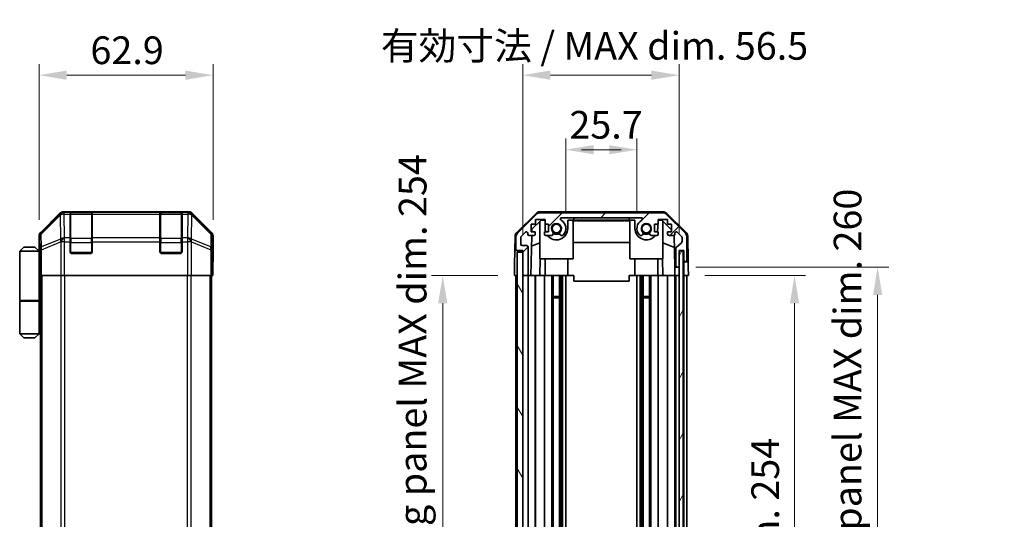
# Model space of a CAD drawing. Units: millimetres. Extents: x 0 to 5905, y -23 to 1124.
# Drawn here: x 2254 to 2610, y 599 to 780 of the extents above; entities that cross this region are included whole.
import ezdxf

# ---------------------------------------------------------------- set-up
doc = ezdxf.new("R2010")
doc.units = ezdxf.units.MM
doc.header["$LTSCALE"] = 4
doc.layers.get('Defpoints').update_dxf_attribs({"lineweight": 25})
for name, color, linetype, lineweight in [('Dimension (ISO)', 7, 'Continuous', 18), ('Hatch (ISO)', 1, 'Continuous', 18), ('Visible (ISO)', 7, 'Continuous', 35), ('Visible Narrow (ISO)', 7, 'Continuous', 25)]:
    doc.layers.add(name, color=color, linetype=linetype, lineweight=lineweight)
doc.styles.add('Note Text (TK)', font='txt')
doc.dimstyles.new('Default - Method 1b (TK)', dxfattribs={"dimscale": 4, "dimtxt": 2.5, "dimasz": 2.5, "dimexe": 1, "dimexo": 1.5, "dimgap": 1, "dimtad": 1, "dimtoh": 1, "dimrnd": 1e-08, "dimdsep": 46, "dimtxsty": 'Note Text (TK)', "dimcen": 0.09, "dimdle": 5, "dimclrd": 100, "dimclre": 100, "dimclrt": 7, "dimadec": 1, "dimazin": 1, "dimtfac": 1, "dimtmove": 0, "dimatfit": 3, "dimfxl": 1, "dimtolj": 1, "dimlwd": -1, "dimlwe": -1, "dimarcsym": 0})

# ---------------------------------------------------------------- blocks, each defined once
blk = doc.blocks.new('*D428')
at = {"layer": 'Defpoints', "color": 0}
for p in [(2476.95, 732.85), (2451.25, 704.39), (2476.95, 704.39)]:
    blk.add_point(p, dxfattribs=at)
at = {"layer": 'Dimension (ISO)', "color": 100}
for p, q in [((2451.25, 710.39), (2451.25, 736.85)), ((2476.95, 710.39), (2476.95, 736.85)), ((2466.95, 732.85), (2456.95, 732.85)), ((2461.25, 732.85), (2471.25, 732.85))]:
    blk.add_line(p, q, dxfattribs=at)
for points in [[(2461.25, 734.52), (2461.25, 731.18), (2451.25, 732.85)], [(2466.95, 734.52), (2466.95, 731.18), (2476.95, 732.85)]]:
    blk.add_solid(points, dxfattribs=at)
at = {"layer": 'Dimension (ISO)', "color": 7, "insert": (2452.53, 741.85), "char_height": 10, "attachment_point": 4, "style": 'Note Text (TK)'}
blk.add_mtext('\\A1;25.7', dxfattribs=at)
blk = doc.blocks.new('*D429')
at = {"layer": 'Defpoints', "color": 0}
for p in [(2492.2, 759.78), (2435.65, 696.39), (2492.2, 696.39)]:
    blk.add_point(p, dxfattribs=at)
at = {"layer": 'Dimension (ISO)', "color": 100}
for p, q in [((2435.65, 702.39), (2435.65, 763.78)), ((2492.2, 702.39), (2492.2, 763.78)), ((2445.65, 759.78), (2482.2, 759.78))]:
    blk.add_line(p, q, dxfattribs=at)
for points in [[(2445.65, 761.45), (2445.65, 758.11), (2435.65, 759.78)], [(2482.2, 761.45), (2482.2, 758.11), (2492.2, 759.78)]]:
    blk.add_solid(points, dxfattribs=at)
at = {"layer": 'Dimension (ISO)', "color": 7, "insert": (2384.38, 770.37), "char_height": 10, "attachment_point": 4, "style": 'Note Text (TK)'}
blk.add_mtext('\\A1;有効寸法 / MAX dim. 56.5', dxfattribs=at)
blk = doc.blocks.new('*D430')
at = {"layer": 'Defpoints', "color": 0}
for p in [(2323.7, 759.78), (2260.8, 701.56), (2323.7, 701.56)]:
    blk.add_point(p, dxfattribs=at)
at = {"layer": 'Dimension (ISO)', "color": 100}
for p, q in [((2260.8, 707.56), (2260.8, 763.78)), ((2323.7, 707.56), (2323.7, 763.78)), ((2270.8, 759.78), (2313.7, 759.78))]:
    blk.add_line(p, q, dxfattribs=at)
for points in [[(2270.8, 761.45), (2270.8, 758.11), (2260.8, 759.78)], [(2313.7, 761.45), (2313.7, 758.11), (2323.7, 759.78)]]:
    blk.add_solid(points, dxfattribs=at)
at = {"layer": 'Dimension (ISO)', "color": 7, "insert": (2279.38, 768.78), "char_height": 10, "attachment_point": 4, "style": 'Note Text (TK)'}
blk.add_mtext('\\A1;62.9', dxfattribs=at)
blk = doc.blocks.new('*D435')
at = {"layer": 'Defpoints', "color": 0}
for p in [(2495.55, 687.39), (2495.46, 433.39), (2533.92, 433.39)]:
    blk.add_point(p, dxfattribs=at)
at = {"layer": 'Dimension (ISO)', "color": 100}
for p, q in [((2501.55, 687.39), (2537.92, 687.39)), ((2533.92, 677.39), (2533.92, 443.39)), ((2501.46, 433.39), (2537.92, 433.39))]:
    blk.add_line(p, q, dxfattribs=at)
for points in [[(2532.25, 677.39), (2535.58, 677.39), (2533.92, 687.39)], [(2532.25, 443.39), (2535.58, 443.39), (2533.92, 433.39)]]:
    blk.add_solid(points, dxfattribs=at)
at = {"layer": 'Dimension (ISO)', "color": 7, "insert": (2523.33, 478.1), "char_height": 10, "attachment_point": 4, "rotation": 90, "style": 'Note Text (TK)'}
blk.add_mtext('\\A1;有効寸法 / MAX dim. 254', dxfattribs=at)
blk = doc.blocks.new('*D436')
at = {"layer": 'Defpoints', "color": 0}
for p in [(2492.2, 690.39), (2492.2, 430.39), (2563.97, 430.39)]:
    blk.add_point(p, dxfattribs=at)
at = {"layer": 'Dimension (ISO)', "color": 100}
for p, q in [((2498.2, 690.39), (2567.97, 690.39)), ((2563.97, 680.39), (2563.97, 440.39)), ((2498.2, 430.39), (2567.97, 430.39))]:
    blk.add_line(p, q, dxfattribs=at)
for points in [[(2562.31, 680.39), (2565.64, 680.39), (2563.97, 690.39)], [(2562.31, 440.39), (2565.64, 440.39), (2563.97, 430.39)]]:
    blk.add_solid(points, dxfattribs=at)
at = {"layer": 'Dimension (ISO)', "color": 7, "insert": (2553.1, 398.83), "char_height": 10, "attachment_point": 4, "rotation": 90, "style": 'Note Text (TK)'}
blk.add_mtext('\\A1;ハメ込みパネル有効寸法 / Slide panel MAX dim. 260', dxfattribs=at)
blk = doc.blocks.new('*D439')
at = {"layer": 'Defpoints', "color": 0}
for p in [(2432.65, 687.39), (2406.74, 433.39), (2432.8, 433.39)]:
    blk.add_point(p, dxfattribs=at)
at = {"layer": 'Dimension (ISO)', "color": 100}
for p, q in [((2426.65, 687.39), (2402.74, 687.39)), ((2406.74, 677.39), (2406.74, 443.39)), ((2426.8, 433.39), (2402.74, 433.39))]:
    blk.add_line(p, q, dxfattribs=at)
for points in [[(2405.07, 677.39), (2408.41, 677.39), (2406.74, 687.39)], [(2405.07, 443.39), (2408.41, 443.39), (2406.74, 433.39)]]:
    blk.add_solid(points, dxfattribs=at)
at = {"layer": 'Dimension (ISO)', "color": 7, "insert": (2395.87, 385.9), "char_height": 10, "attachment_point": 4, "rotation": 90, "style": 'Note Text (TK)'}
blk.add_mtext('\\A1;開閉パネル有効寸法 / Open-closing panel MAX dim. 254', dxfattribs=at)

msp = doc.modelspace()

# ---------------------------------------------------------------- hatches: boundary and pattern name
at = {"layer": 'Hatch (ISO)'}
h = msp.add_hatch(dxfattribs=at)
h.set_pattern_fill('ANSI31', color=256, scale=88.9, style=0)
h.set_pattern_definition([(45, (1523.25, -28), (-7.85772, 7.85772), [])])
edge = h.paths.add_edge_path()
edge.add_ellipse((2486.2175, 708.0926), major_axis=(1.4142, 1.4142), ratio=1, start_angle=0, end_angle=45)
edge.add_line((2486.2175, 710.0926), (2441.9744, 710.0926))
edge.add_ellipse((2441.9744, 708.0926), major_axis=(0, 2), ratio=1, start_angle=0, end_angle=45)
edge.add_line((2440.5602, 709.5068), (2433.7317, 702.6784))
edge.add_ellipse((2435.146, 701.2641), major_axis=(-1.4142, 1.4142), ratio=1, start_angle=0, end_angle=45)
edge.add_line((2433.146, 701.2641), (2433.146, 696.8926))
edge.add_ellipse((2433.646, 696.8926), major_axis=(-0.5, 0), ratio=1, start_angle=0, end_angle=90)
edge.add_line((2433.646, 696.3926), (2435.646, 696.3926))
edge.add_line((2435.646, 696.3926), (2435.646, 695.8926))
edge.add_line((2435.646, 695.8926), (2435.646, 687.8926))
edge.add_ellipse((2436.146, 687.8926), major_axis=(-0.5, 0), ratio=1, start_angle=0, end_angle=90)
edge.add_line((2436.146, 687.3926), (2437.146, 687.3926))
edge.add_ellipse((2437.146, 687.8926), major_axis=(0, -0.5), ratio=1, start_angle=0, end_angle=90)
edge.add_line((2437.646, 687.8926), (2437.646, 697.6926))
edge.add_ellipse((2437.146, 697.6926), major_axis=(0.5, 0), ratio=1, start_angle=0, end_angle=90)
edge.add_line((2437.146, 698.1926), (2435.446, 698.1926))
edge.add_ellipse((2435.446, 698.6926), major_axis=(0, -0.5), ratio=1, start_angle=270, end_angle=360, ccw=False)
edge.add_line((2434.946, 698.6926), (2434.946, 701.1399))
edge.add_ellipse((2435.446, 701.1399), major_axis=(-0.5, 0), ratio=1, start_angle=315, end_angle=360, ccw=False)
edge.add_line((2435.0924, 701.4934), (2436.6424, 703.0434))
edge.add_ellipse((2436.996, 702.6899), major_axis=(-0.3536, 0.3536), ratio=1, start_angle=225, end_angle=360, ccw=False)
edge.add_line((2437.496, 702.6899), (2437.496, 702.3926))
edge.add_ellipse((2437.996, 702.3926), major_axis=(-0.5, 0), ratio=1, start_angle=0, end_angle=90)
edge.add_line((2437.996, 701.8926), (2439.646, 701.8926))
edge.add_ellipse((2439.646, 702.3926), major_axis=(0, -0.5), ratio=1, start_angle=0, end_angle=90)
edge.add_line((2440.146, 702.3926), (2440.146, 703.1426))
edge.add_line((2440.146, 703.1426), (2438.746, 703.1426))
edge.add_line((2438.746, 703.1426), (2438.746, 705.9426))
edge.add_line((2438.746, 705.9426), (2440.3325, 705.9426))
edge.add_line((2440.3325, 705.9426), (2440.3325, 707.6426))
edge.add_line((2440.3325, 707.6426), (2443.7145, 707.6426))
edge.add_line((2443.7145, 707.6426), (2443.7145, 705.9426))
edge.add_line((2443.7145, 705.9426), (2444.946, 705.9426))
edge.add_line((2444.946, 705.9426), (2444.946, 703.1426))
edge.add_line((2444.946, 703.1426), (2443.546, 703.1426))
edge.add_line((2443.546, 703.1426), (2443.546, 702.3926))
edge.add_ellipse((2444.046, 702.3926), major_axis=(-0.5, 0), ratio=1, start_angle=0, end_angle=90)
edge.add_line((2444.046, 701.8926), (2446.1733, 701.8926))
edge.add_ellipse((2445.9162, 702.6501), major_axis=(0.2571, -0.7576), ratio=1, start_angle=0, end_angle=113.335886)
edge.add_ellipse((2447.846, 704.3926), major_axis=(-1.336, -1.2063), ratio=1, start_angle=95.840426, end_angle=360, ccw=False)
edge.add_ellipse((2449.7757, 702.6501), major_axis=(-0.5938, 0.5361), ratio=1, start_angle=0, end_angle=113.335886)
edge.add_line((2449.5186, 701.8926), (2450.0328, 701.8925))
edge.add_ellipse((2449.7757, 702.6501), major_axis=(0.2571, -0.7577), ratio=1, start_angle=0, end_angle=29.176312)
edge.add_ellipse((2447.846, 704.3926), major_axis=(2.5236, -2.2786), ratio=1, start_angle=0, end_angle=102.759257)
edge.add_ellipse((2449.7557, 707.7928), major_axis=(-0.2447, -0.4357), ratio=1, start_angle=209.320529, end_angle=360, ccw=False)
edge.add_line((2449.7557, 708.2926), (2478.4362, 708.2926))
edge.add_ellipse((2478.4362, 707.7928), major_axis=(0, 0.4997), ratio=1, start_angle=209.320529, end_angle=360, ccw=False)
edge.add_ellipse((2480.346, 704.3926), major_axis=(-1.665, 2.9645), ratio=1, start_angle=0, end_angle=102.759257)
edge.add_ellipse((2478.4162, 702.6501), major_axis=(-0.5939, -0.5362), ratio=1, start_angle=0, end_angle=29.176312)
edge.add_line((2478.1591, 701.8925), (2478.6733, 701.8926))
edge.add_ellipse((2478.4162, 702.6501), major_axis=(0.2571, -0.7576), ratio=1, start_angle=0, end_angle=113.335886)
edge.add_ellipse((2480.346, 704.3926), major_axis=(-1.336, -1.2063), ratio=1, start_angle=95.840426, end_angle=360, ccw=False)
edge.add_ellipse((2482.2757, 702.6501), major_axis=(-0.5938, 0.5361), ratio=1, start_angle=0, end_angle=113.335886)
edge.add_line((2482.0186, 701.8926), (2484.146, 701.8926))
edge.add_ellipse((2484.146, 702.3926), major_axis=(0, -0.5), ratio=1, start_angle=0, end_angle=90)
edge.add_line((2484.646, 702.3926), (2484.646, 703.1426))
edge.add_line((2484.646, 703.1426), (2483.246, 703.1426))
edge.add_line((2483.246, 703.1426), (2483.246, 705.9426))
edge.add_line((2483.246, 705.9426), (2484.646, 705.9426))
edge.add_line((2484.646, 705.9426), (2484.646, 707.6426))
edge.add_line((2484.646, 707.6426), (2488.046, 707.6426))
edge.add_line((2488.046, 707.6426), (2488.046, 705.9426))
edge.add_line((2488.046, 705.9426), (2489.446, 705.9426))
edge.add_line((2489.446, 705.9426), (2489.446, 703.1426))
edge.add_line((2489.446, 703.1426), (2488.046, 703.1426))
edge.add_line((2488.046, 703.1426), (2488.046, 702.3926))
edge.add_ellipse((2488.546, 702.3926), major_axis=(-0.5, 0), ratio=1, start_angle=0, end_angle=90)
edge.add_line((2488.546, 701.8926), (2490.196, 701.8926))
edge.add_ellipse((2490.196, 702.3926), major_axis=(0, -0.5), ratio=1, start_angle=0, end_angle=90)
edge.add_line((2490.696, 702.3926), (2490.696, 702.6899))
edge.add_ellipse((2491.196, 702.6899), major_axis=(-0.5, 0), ratio=1, start_angle=225, end_angle=360, ccw=False)
edge.add_line((2491.5495, 703.0434), (2493.0995, 701.4934))
edge.add_ellipse((2492.746, 701.1399), major_axis=(0.3536, 0.3536), ratio=1, start_angle=315, end_angle=360, ccw=False)
edge.add_line((2493.246, 701.1399), (2493.246, 699.6171))
edge.add_ellipse((2492.746, 699.6171), major_axis=(0.5, 0), ratio=1, start_angle=311.633539, end_angle=360, ccw=False)
edge.add_line((2493.0781, 699.2434), (2491.1638, 697.5417))
edge.add_ellipse((2491.496, 697.168), major_axis=(-0.3322, 0.3737), ratio=1, start_angle=0, end_angle=48.366461)
edge.add_line((2490.996, 697.168), (2490.996, 690.8926))
edge.add_ellipse((2491.496, 690.8926), major_axis=(-0.5, 0), ratio=1, start_angle=0, end_angle=90)
edge.add_line((2491.496, 690.3926), (2491.696, 690.3926))
edge.add_ellipse((2491.696, 690.8926), major_axis=(0, -0.5), ratio=1, start_angle=0, end_angle=90)
edge.add_line((2492.196, 690.8926), (2492.196, 696.3426))
edge.add_line((2492.196, 696.3426), (2492.196, 696.3926))
edge.add_line((2492.196, 696.3926), (2493.846, 696.3926))
edge.add_line((2493.846, 696.3926), (2493.846, 692.8926))
edge.add_ellipse((2494.346, 692.8926), major_axis=(-0.5, 0), ratio=1, start_angle=0, end_angle=90)
edge.add_line((2494.346, 692.3926), (2494.546, 692.3926))
edge.add_ellipse((2494.546, 692.8926), major_axis=(0, -0.5), ratio=1, start_angle=0, end_angle=90)
edge.add_line((2495.046, 692.8926), (2495.046, 701.2641))
edge.add_ellipse((2493.046, 701.2641), major_axis=(2, 0), ratio=1, start_angle=0, end_angle=45)
edge.add_line((2494.4602, 702.6784), (2487.6317, 709.5068))
h = msp.add_hatch(dxfattribs=at)
h.set_pattern_fill('ANSI31', color=256, scale=88.9, angle=75.000175, style=0)
h.set_pattern_definition([(120.0002, (1523.25, -28), (-9.62369, -5.55628), [])])
h.paths.add_polyline_path([(2435.646, 695.8926), (2433.646, 695.8926), (2433.646, 424.8926), (2435.646, 424.8926), (2435.646, 432.8926), (2435.646, 687.8926)])
h = msp.add_hatch(dxfattribs=at)
h.set_pattern_fill('ANSI31', color=256, scale=88.9, angle=14.999978, style=0)
h.set_pattern_definition([(60, (1523.25, -28), (-9.62371, 5.55625), [])])
h.paths.add_polyline_path([(2493.696, 424.4426), (2493.696, 696.3426), (2492.196, 696.3426), (2492.196, 690.8926), (2492.196, 429.8926), (2492.196, 424.4426)])

# ---------------------------------------------------------------- linework, layer by layer
at = {"layer": 'Visible (ISO)'}
for p, q in [((2268.2185, 709.8069), (2261.3886, 702.977)), ((2314.8733, 710.3926), (2269.6325, 710.3926)), ((2272.0029, 710.1757), (2272.0029, 710.2442)), ((2272.0029, 710.1757), (2272.0029, 709.5902)), ((2272.0029, 700.9784), (2272.0029, 709.5902)), ((2279.7029, 710.1926), (2272.3029, 710.1926)), ((2272.5029, 710.2529), (2279.5029, 710.2529)), ((2280.0029, 710.2442), (2280.0029, 710.1757)), ((2280.0029, 709.5902), (2280.0029, 710.1757)), ((2280.0029, 709.5902), (2280.0029, 700.9784)), ((2304.5029, 710.1757), (2304.5029, 710.2442)), ((2304.5029, 710.1757), (2304.5029, 709.5902)), ((2304.5029, 700.9784), (2304.5029, 709.5902)), ((2312.2029, 710.1926), (2304.8029, 710.1926)), ((2305.0029, 710.2529), (2312.0029, 710.2529)), ((2312.5029, 710.2442), (2312.5029, 710.1757)), ((2312.5029, 709.5902), (2312.5029, 710.1757)), ((2312.5029, 709.5902), (2312.5029, 700.9784)), ((2323.1172, 702.977), (2316.2874, 709.8069)), ((2433.4914, 702.9673), (2440.4638, 709.8191)), ((2440.5602, 709.5068), (2433.7317, 702.6784)), ((2486.3263, 710.3926), (2441.8656, 710.3926)), ((2486.2175, 710.0926), (2441.9744, 710.0926)), ((2494.4602, 702.6784), (2487.6317, 709.5068)), ((2487.7281, 709.8191), (2494.7005, 702.9673)), ((2438.746, 703.1426), (2438.746, 705.9426)), ((2438.746, 705.9426), (2440.3325, 705.9426)), ((2438.9387, 704.1143), (2442.2748, 707.3926)), ((2440.3325, 705.9426), (2440.3325, 707.6426)), ((2440.3325, 707.6426), (2443.7145, 707.6426)), ((2441.846, 693.3926), (2441.846, 706.9712)), ((2442.2748, 707.3926), (2443.7145, 707.3926)), ((2443.7145, 707.6426), (2443.7145, 705.9426)), ((2443.7145, 705.9426), (2444.946, 705.9426)), ((2443.746, 704.3926), (2443.746, 705.9426)), ((2444.946, 705.9426), (2444.946, 703.1426)), ((2449.7557, 708.2926), (2478.4362, 708.2926)), ((2451.946, 707.3926), (2454.096, 707.3926)), ((2451.946, 707.3926), (2451.946, 704.3926)), ((2453.5315, 707.3926), (2453.5315, 707.1926)), ((2453.5315, 707.1926), (2453.8239, 707.1926)), ((2453.8239, 707.3926), (2453.8239, 707.1926)), ((2453.8239, 707.1926), (2454.7596, 707.1926)), ((2453.846, 693.3926), (2453.846, 707.1926)), ((2454.096, 707.3926), (2454.096, 708.2926)), ((2474.096, 707.3926), (2454.096, 707.3926)), ((2454.7596, 707.3926), (2454.7596, 707.1926)), ((2454.7596, 707.1926), (2455.0286, 707.1926)), ((2455.0286, 707.3926), (2455.0286, 707.1926)), ((2455.2742, 707.3926), (2455.2742, 707.1926)), ((2455.2742, 707.1926), (2455.5549, 707.1926)), ((2455.5549, 707.3926), (2455.5549, 707.1926)), ((2455.5549, 707.1926), (2455.8005, 707.1926)), ((2455.8005, 707.3926), (2455.8005, 707.1926)), ((2455.8005, 707.1926), (2456.5725, 707.1926)), ((2456.5725, 707.3926), (2456.5725, 707.1926)), ((2456.5725, 707.1926), (2456.8181, 707.1926)), ((2456.8181, 707.3926), (2456.8181, 707.1926)), ((2456.8181, 707.1926), (2457.0988, 707.1926)), ((2457.0988, 707.3926), (2457.0988, 707.1926)), ((2457.2742, 707.3926), (2457.2742, 707.1926)), ((2457.859, 707.1926), (2458.5257, 707.1926)), ((2458.5257, 707.3926), (2458.5257, 707.1926)), ((2458.5257, 707.1926), (2458.7947, 707.1926)), ((2458.7947, 707.3926), (2458.7947, 707.1926)), ((2458.7947, 707.1926), (2459.0169, 707.1926)), ((2459.0169, 707.3926), (2459.0169, 707.1926)), ((2459.0169, 707.1926), (2459.2976, 707.1926)), ((2459.2976, 707.3926), (2459.2976, 707.1926)), ((2459.2976, 707.1926), (2459.5432, 707.1926)), ((2459.5432, 707.3926), (2459.5432, 707.1926)), ((2459.5432, 707.1926), (2460.3152, 707.1926)), ((2460.3152, 707.3926), (2460.3152, 707.1926)), ((2460.3152, 707.1926), (2460.5608, 707.1926)), ((2460.5608, 707.3926), (2460.5608, 707.1926)), ((2460.5608, 707.1926), (2460.8415, 707.1926)), ((2460.8415, 707.3926), (2460.8415, 707.1926)), ((2460.8415, 707.1926), (2460.9496, 707.1926)), ((2460.9496, 707.3926), (2460.9496, 707.1926)), ((2460.9496, 707.1926), (2461.0871, 707.1926)), ((2461.0871, 707.3926), (2461.0871, 707.1926)), ((2462.3853, 707.3926), (2462.3853, 707.1926)), ((2462.6922, 707.3926), (2462.6922, 707.1926)), ((2462.6922, 707.1926), (2463.0548, 707.1926)), ((2463.0548, 707.3926), (2463.0548, 707.1926)), ((2463.6251, 707.3926), (2463.6251, 707.1926)), ((2463.6251, 707.1926), (2463.9175, 707.1926)), ((2463.9175, 707.3926), (2463.9175, 707.1926)), ((2463.9175, 707.1926), (2464.8532, 707.1926)), ((2464.8532, 707.3926), (2464.8532, 707.1926)), ((2464.8532, 707.1926), (2465.1222, 707.1926)), ((2465.1222, 707.3926), (2465.1222, 707.1926)), ((2465.1222, 707.1926), (2465.3355, 707.1926)), ((2465.3355, 707.3926), (2465.3355, 707.1926)), ((2465.3355, 707.1926), (2465.438, 707.1926)), ((2465.438, 707.3926), (2465.438, 707.1926)), ((2465.438, 707.1926), (2465.9643, 707.1926)), ((2465.9643, 707.3926), (2465.9643, 707.1926)), ((2465.9643, 707.1926), (2466.1075, 707.1926)), ((2466.1075, 707.3926), (2466.1075, 707.1926)), ((2466.1075, 707.1926), (2466.3531, 707.1926)), ((2466.3531, 707.3926), (2466.3531, 707.1926)), ((2466.3531, 707.1926), (2466.6338, 707.1926)), ((2466.6338, 707.3926), (2466.6338, 707.1926)), ((2466.6338, 707.1926), (2466.7975, 707.1926)), ((2466.7975, 707.3926), (2466.7975, 707.1926)), ((2466.7975, 707.1926), (2467.1339, 707.1926)), ((2467.1339, 707.3926), (2467.1339, 707.1926)), ((2467.1339, 707.1926), (2468.4789, 707.1926)), ((2468.4789, 707.3926), (2468.4789, 707.1926)), ((2468.4789, 707.1926), (2468.8649, 707.1926)), ((2468.8649, 707.3926), (2468.8649, 707.1926)), ((2469.7187, 707.1926), (2470.4204, 707.1926)), ((2470.4204, 707.3926), (2470.4204, 707.1926)), ((2470.4204, 707.1926), (2470.546, 707.1926)), ((2470.6543, 707.1926), (2470.546, 707.1926)), ((2470.6543, 707.3926), (2470.6543, 707.1926)), ((2470.6543, 707.1926), (2470.935, 707.1926)), ((2470.935, 707.3926), (2470.935, 707.1926)), ((2470.935, 707.1926), (2471.1807, 707.1926)), ((2471.1807, 707.3926), (2471.1807, 707.1926)), ((2471.1807, 707.1926), (2471.9526, 707.1926)), ((2471.9526, 707.3926), (2471.9526, 707.1926)), ((2471.9526, 707.1926), (2472.1982, 707.1926)), ((2472.1982, 707.3926), (2472.1982, 707.1926)), ((2472.1982, 707.1926), (2472.4789, 707.1926)), ((2472.4789, 707.3926), (2472.4789, 707.1926)), ((2472.7245, 707.3926), (2472.7245, 707.1926)), ((2472.7245, 707.1926), (2472.9935, 707.1926)), ((2472.9935, 707.3926), (2472.9935, 707.1926)), ((2472.9935, 707.1926), (2473.5315, 707.1926)), ((2473.5315, 707.3926), (2473.5315, 707.1926)), ((2473.5315, 707.1926), (2473.7187, 707.1926)), ((2473.7187, 707.3926), (2473.7187, 707.1926)), ((2473.7187, 707.1926), (2474.2567, 707.1926)), ((2474.096, 708.2926), (2474.096, 707.3926)), ((2474.096, 707.3926), (2476.246, 707.3926)), ((2474.2567, 707.3926), (2474.2567, 707.1926)), ((2474.2567, 707.1926), (2474.5257, 707.1926)), ((2474.346, 693.3926), (2474.346, 707.1926)), ((2474.5257, 707.3926), (2474.5257, 707.1926)), ((2476.246, 704.3926), (2476.246, 707.3926)), ((2483.246, 703.1426), (2483.246, 705.9426)), ((2483.246, 705.9426), (2484.646, 705.9426)), ((2484.446, 705.9426), (2484.446, 704.3926)), ((2484.646, 705.9426), (2484.646, 707.6426)), ((2484.646, 707.6426), (2488.046, 707.6426)), ((2484.646, 707.3926), (2485.9172, 707.3926)), ((2485.9172, 707.3926), (2489.446, 703.9248)), ((2486.346, 693.3926), (2486.346, 706.9712)), ((2488.046, 707.6426), (2488.046, 705.9426)), ((2488.046, 705.9426), (2489.446, 705.9426)), ((2489.446, 705.9426), (2489.446, 703.1426)), ((2260.8029, 696.3926), (2260.8029, 701.563)), ((2323.7029, 692.3926), (2323.7029, 701.563)), ((2432.8935, 701.5757), (2432.8031, 696.3926)), ((2433.146, 701.2641), (2433.146, 696.8926)), ((2435.0924, 701.4934), (2436.6424, 703.0434)), ((2437.496, 702.6899), (2437.496, 702.3926)), ((2437.996, 701.8926), (2439.646, 701.8926)), ((2438.6469, 687.3926), (2438.9, 701.8926)), ((2440.146, 703.1426), (2438.746, 703.1426)), ((2438.9218, 703.1426), (2438.9387, 704.1143)), ((2440.146, 702.3926), (2440.146, 703.1426)), ((2444.946, 703.1426), (2443.546, 703.1426)), ((2443.546, 703.1426), (2443.546, 702.3926)), ((2444.046, 701.8926), (2446.1733, 701.8926)), ((2449.5186, 701.8926), (2450.0328, 701.8925)), ((2478.1591, 701.8925), (2478.6733, 701.8926)), ((2482.0186, 701.8926), (2484.146, 701.8926)), ((2484.646, 703.1426), (2483.246, 703.1426)), ((2484.646, 702.3926), (2484.646, 703.1426)), ((2489.446, 703.1426), (2488.046, 703.1426)), ((2488.046, 703.1426), (2488.046, 702.3926)), ((2488.546, 701.8926), (2490.196, 701.8926)), ((2490.441, 701.9567), (2490.6429, 690.3926)), ((2490.696, 702.3926), (2490.696, 702.6899)), ((2491.5495, 703.0434), (2493.0995, 701.4934)), ((2495.046, 692.8926), (2495.046, 701.2641)), ((2495.2984, 701.5757), (2495.4587, 692.3926)), ((2255.3029, 697.6926), (2253.8029, 696.1926)), ((2255.3029, 697.6926), (2259.3029, 697.6926)), ((2259.3029, 697.6926), (2260.8029, 696.1926)), ((2272.0029, 700.9784), (2272.0029, 699.5641)), ((2272.0029, 695.8926), (2272.0029, 699.5641)), ((2280.0029, 699.5641), (2280.0029, 700.9784)), ((2280.0029, 699.5641), (2280.0029, 695.8926)), ((2304.5029, 700.9784), (2304.5029, 699.5641)), ((2304.5029, 695.8926), (2304.5029, 699.5641)), ((2312.5029, 699.5641), (2312.5029, 700.9784)), ((2312.5029, 699.5641), (2312.5029, 695.8926)), ((2434.946, 698.6926), (2434.946, 701.1399)), ((2437.146, 698.1926), (2435.446, 698.1926)), ((2437.646, 687.8926), (2437.646, 697.6926)), ((2441.846, 699.2177), (2438.8313, 697.9567)), ((2474.346, 699.3593), (2453.846, 699.3593)), ((2486.346, 699.2177), (2490.5193, 697.4721)), ((2493.0781, 699.2434), (2491.1638, 697.5417)), ((2493.246, 701.1399), (2493.246, 699.6171)), ((2253.8029, 696.1926), (2253.8029, 678.3926)), ((2260.8029, 696.1926), (2253.8029, 696.1926)), ((2260.8029, 696.3926), (2260.8727, 696.3926)), ((2260.8029, 696.1926), (2260.8029, 692.9926)), ((2260.8029, 696.1926), (2260.8972, 696.1926)), ((2260.9295, 695.1926), (2260.8029, 695.1926)), ((2260.945, 694.1926), (2260.8029, 694.1926)), ((2279.5029, 695.3926), (2272.5029, 695.3926)), ((2312.0029, 695.3926), (2305.0029, 695.3926)), ((2432.7158, 691.3926), (2432.8031, 696.3926)), ((2432.8031, 696.3926), (2433.646, 696.3926)), ((2433.646, 696.3926), (2435.646, 696.3926)), ((2435.646, 695.8926), (2433.646, 695.8926)), ((2433.646, 695.8926), (2433.646, 424.8926)), ((2435.646, 696.3926), (2435.646, 687.8926)), ((2435.646, 424.8926), (2435.646, 695.8926)), ((2490.996, 697.168), (2490.996, 690.8926)), ((2492.196, 690.8926), (2492.196, 696.3926)), ((2492.196, 696.3926), (2493.846, 696.3926)), ((2493.696, 696.3426), (2492.196, 696.3426)), ((2492.196, 696.3426), (2492.196, 424.4426)), ((2493.696, 424.4426), (2493.696, 696.3426)), ((2493.846, 696.3926), (2493.846, 692.8926)), ((2260.8029, 692.9926), (2260.9554, 692.9926)), ((2260.8029, 692.9926), (2260.8029, 678.3926)), ((2260.96, 691.3926), (2260.96, 687.3926)), ((2323.6505, 692.3926), (2323.7029, 692.3926)), ((2432.646, 687.3926), (2432.7158, 691.3926)), ((2441.846, 693.3926), (2453.846, 693.3926)), ((2441.9954, 693.3926), (2441.8906, 687.3926)), ((2443.746, 693.3926), (2443.746, 687.3926)), ((2451.946, 693.3926), (2451.946, 687.3926)), ((2486.346, 693.3926), (2474.346, 693.3926)), ((2476.246, 693.3926), (2476.246, 687.3926)), ((2484.446, 693.3926), (2484.446, 687.3926)), ((2486.3013, 687.3926), (2486.1965, 693.3926)), ((2493.846, 692.8926), (2493.846, 692.3926)), ((2493.846, 692.3926), (2494.346, 692.3926)), ((2493.846, 690.3926), (2493.846, 692.3926)), ((2494.346, 692.3926), (2494.546, 692.3926)), ((2494.546, 692.3926), (2495.4587, 692.3926)), ((2495.4587, 692.3926), (2495.4936, 690.3926)), ((2260.96, 690.1926), (2260.8029, 690.1926)), ((2261.0505, 687.3926), (2260.96, 687.3926)), ((2261.6484, 687.3926), (2261.0505, 687.3926)), ((2261.3029, 433.3926), (2261.3029, 687.3926)), ((2261.6484, 687.3926), (2268.6208, 687.3926)), ((2270.0226, 687.3926), (2268.6208, 687.3926)), ((2314.4832, 687.3926), (2270.0226, 687.3926)), ((2315.885, 687.3926), (2314.4832, 687.3926)), ((2315.885, 687.3926), (2322.8575, 687.3926)), ((2323.4553, 687.3926), (2322.8575, 687.3926)), ((2323.2029, 433.3926), (2323.2029, 687.3926)), ((2323.4553, 687.3926), (2323.6156, 687.3926)), ((2323.6156, 687.3926), (2323.6156, 690.3926)), ((2433.646, 687.3926), (2432.646, 687.3926)), ((2433.146, 687.3926), (2433.146, 595.3926)), ((2436.146, 687.3926), (2435.646, 687.3926)), ((2436.146, 687.3926), (2437.146, 687.3926)), ((2438.6469, 687.3926), (2437.146, 687.3926)), ((2437.646, 687.3926), (2437.646, 594.0426)), ((2439.646, 687.3926), (2438.6469, 687.3926)), ((2439.646, 687.3926), (2440.146, 687.3926)), ((2440.146, 687.3926), (2440.146, 593.9086)), ((2441.8906, 687.3926), (2440.146, 687.3926)), ((2440.3325, 687.3926), (2440.3325, 593.7697)), ((2443.546, 687.3926), (2441.8906, 687.3926)), ((2443.546, 687.3926), (2443.546, 592.7736)), ((2443.546, 687.3926), (2444.046, 687.3926)), ((2444.5963, 687.3926), (2444.046, 687.3926)), ((2451.946, 687.3926), (2444.5963, 687.3926)), ((2446.1733, 687.3926), (2446.1733, 576.8549)), ((2446.7162, 687.3926), (2446.7162, 575.9145)), ((2448.9757, 687.3926), (2448.9757, 433.3926)), ((2449.5186, 687.3926), (2449.5186, 433.3926)), ((2450.0328, 687.3926), (2450.0328, 433.3926)), ((2451.2461, 687.3926), (2451.2461, 433.3926)), ((2454.096, 687.3926), (2451.946, 687.3926)), ((2454.096, 685.3929), (2454.096, 687.3926)), ((2474.096, 687.3926), (2474.096, 685.3929)), ((2476.246, 687.3926), (2474.096, 687.3926)), ((2483.5956, 687.3926), (2476.246, 687.3926)), ((2476.9458, 687.3926), (2476.9458, 433.3926)), ((2478.1591, 687.3926), (2478.1591, 433.3926)), ((2478.6733, 687.3926), (2478.6733, 433.3926)), ((2479.2162, 687.3926), (2479.2162, 433.3926)), ((2481.4757, 687.3926), (2481.4757, 433.3926)), ((2482.0186, 687.3926), (2482.0186, 433.3926)), ((2484.146, 687.3926), (2483.5956, 687.3926)), ((2484.146, 687.3926), (2484.646, 687.3926)), ((2484.646, 687.3926), (2484.646, 433.3926)), ((2486.3013, 687.3926), (2484.646, 687.3926)), ((2488.046, 687.3926), (2486.3013, 687.3926)), ((2488.046, 687.3926), (2488.046, 433.3926)), ((2488.046, 687.3926), (2488.546, 687.3926)), ((2490.196, 687.3926), (2488.546, 687.3926)), ((2490.196, 687.3926), (2490.6952, 687.3926)), ((2490.6429, 690.3926), (2491.496, 690.3926)), ((2490.6778, 688.3926), (2490.6429, 690.3926)), ((2490.6952, 687.3926), (2490.6778, 688.3926)), ((2492.196, 687.3926), (2490.6952, 687.3926)), ((2490.696, 687.3926), (2490.696, 433.3926)), ((2490.996, 687.3926), (2490.996, 433.3926)), ((2491.496, 690.3926), (2491.696, 690.3926)), ((2491.696, 687.3926), (2491.496, 687.3926)), ((2491.696, 690.3926), (2492.196, 690.3926)), ((2493.846, 687.3926), (2493.696, 687.3926)), ((2493.846, 687.3926), (2493.696, 687.3926)), ((2493.846, 687.3926), (2493.846, 690.3926)), ((2493.846, 687.3926), (2493.846, 433.3926)), ((2495.546, 687.3926), (2493.846, 687.3926)), ((2494.546, 687.3926), (2494.346, 687.3926)), ((2495.046, 687.3926), (2495.046, 433.3926)), ((2495.4936, 690.3926), (2495.546, 687.3926)), ((2474.096, 685.3929), (2454.096, 685.3929)), ((2253.8029, 678.3926), (2260.8029, 678.3926)), ((2253.8029, 678.1926), (2260.8029, 678.1926)), ((2253.8029, 678.1926), (2253.8029, 666.3926)), ((2254.3029, 678.1926), (2254.3029, 678.3926)), ((2260.3029, 678.1926), (2260.3029, 678.3926)), ((2260.7642, 678.3926), (2260.7642, 678.1926)), ((2261.3029, 678.3926), (2260.8029, 678.3926)), ((2261.1187, 678.1926), (2260.8029, 678.1926)), ((2260.8029, 678.1926), (2260.8029, 666.3926)), ((2261.3029, 678.1926), (2261.1187, 678.1926)), ((2446.7162, 679.8221), (2448.9757, 679.8221)), ((2448.9757, 679.3926), (2446.7162, 679.3926)), ((2479.2162, 679.8221), (2481.4757, 679.8221)), ((2481.4757, 679.3926), (2479.2162, 679.3926)), ((2253.8029, 666.3926), (2260.8029, 666.3926)), ((2255.3029, 664.8926), (2253.8029, 666.3926)), ((2259.3029, 664.8926), (2260.8029, 666.3926)), ((2260.8029, 666.3926), (2261.1187, 666.3926)), ((2261.3029, 666.3926), (2261.1187, 666.3926)), ((2259.3029, 664.8926), (2255.3029, 664.8926))]:
    msp.add_line(p, q, dxfattribs=at)
for centre in [(2447.846, 704.3926), (2480.346, 704.3926)]:
    msp.add_circle(centre, 1.5706, dxfattribs=at)
for centre, radius, start, end in [((2272.3029, 709.8926), 0.3, 90, 180), ((2279.7029, 709.8926), 0.3, 0, 90), ((2304.8029, 709.8926), 0.3, 90, 180), ((2312.2029, 709.8926), 0.3, 0, 90), ((2441.8656, 708.3926), 2, 90, 134.5), ((2441.9744, 708.0926), 2, 90, 135), ((2486.2175, 708.0926), 2, 45, 90), ((2486.3263, 708.3926), 2, 45.5, 90), ((2447.846, 704.3926), 1.8, 317.920213, 222.079787), ((2449.7557, 707.7928), 0.4997, 90, 240.679471), ((2447.846, 704.3926), 3.4001, 317.920213, 60.679471), ((2480.346, 704.3926), 3.4001, 119.320529, 222.079787), ((2478.4362, 707.7928), 0.4997, 299.320529, 90), ((2480.346, 704.3926), 1.8, 317.920213, 222.079787), ((2434.8932, 701.5408), 2, 134.5, 179), ((2435.146, 701.2641), 2, 135, 180), ((2435.446, 701.1399), 0.5, 135, 180), ((2436.996, 702.6899), 0.5, 0, 135), ((2437.996, 702.3926), 0.5, 180, 270), ((2439.646, 702.3926), 0.5, 270, 0), ((2444.046, 702.3926), 0.5, 180, 270), ((2447.846, 704.3926), 4.1, 180, 197.750827), ((2447.846, 704.3926), 4.1, 217.571869, 0), ((2445.9162, 702.6501), 0.8, 288.743901, 42.079787), ((2447.846, 704.3926), 2, 235.405155, 304.594845), ((2447.846, 704.3926), 2.1, 237.438672, 302.561328), ((2449.7757, 702.6501), 0.8, 137.920213, 251.256099), ((2449.7757, 702.6501), 0.8001, 288.743901, 317.920213), ((2480.346, 704.3926), 4.1, 180, 322.428131), ((2478.4162, 702.6501), 0.8001, 222.079787, 251.256099), ((2478.4162, 702.6501), 0.8, 288.743901, 42.079787), ((2480.346, 704.3926), 2, 235.405155, 304.594845), ((2480.346, 704.3926), 2.1, 237.438672, 302.561328), ((2482.2757, 702.6501), 0.8, 137.920213, 251.256099), ((2484.146, 702.3926), 0.5, 270, 0), ((2480.346, 704.3926), 4.1, 342.249173, 0), ((2488.546, 702.3926), 0.5, 180, 270), ((2490.196, 702.3926), 0.5, 270, 0), ((2491.196, 702.6899), 0.5, 45, 180), ((2492.746, 701.1399), 0.5, 0, 45), ((2493.046, 701.2641), 2, 0, 45), ((2493.2987, 701.5408), 2, 1, 45.5), ((2435.446, 698.6926), 0.5, 180, 270), ((2437.146, 697.6926), 0.5, 0, 90), ((2492.746, 699.6171), 0.5, 311.633539, 0), ((2272.5029, 695.8926), 0.5, 180, 270), ((2279.5029, 695.8926), 0.5, 270, 0), ((2305.0029, 695.8926), 0.5, 180, 270), ((2312.0029, 695.8926), 0.5, 270, 0), ((2433.646, 696.8926), 0.5, 180, 270), ((2491.496, 697.168), 0.5, 131.633539, 180), ((2491.496, 690.8926), 0.5, 180, 270), ((2491.696, 690.8926), 0.5, 270, 0), ((2494.346, 692.8926), 0.5, 180, 270), ((2494.546, 692.8926), 0.5, 270, 0), ((2436.146, 687.8926), 0.5, 180, 270), ((2437.146, 687.8926), 0.5, 270, 0)]:
    msp.add_arc(centre, radius, start, end, dxfattribs=at)
for centre, major_axis, ratio, start_param, end_param in [((2269.6331, 708.3923), (-1.4146, 1.4146), 0.99969546, 5.49793944, 6.28318531), ((2272.5029, 710.2442), (-0.5, 0), 0.01745506, 4.71238898, 6.28318531), ((2279.5029, 710.2442), (-0.5, 0), 0.01745506, 3.14159265, 4.71238898), ((2305.0029, 710.2442), (-0.5, 0), 0.01745506, 4.71238898, 6.28318531), ((2312.0029, 710.2442), (-0.5, 0), 0.01745506, 3.14159265, 4.71238898), ((2314.8727, 708.3923), (1.4146, 1.4146), 0.99969546, 0, 0.78524587), ((2262.8032, 701.5624), (-1.4146, 1.4146), 0.99969546, 0, 0.78524587), ((2321.7026, 701.5624), (1.4146, 1.4146), 0.99969546, 5.49793944, 6.28318531), ((2260.8727, 691.3926), (0, 5), 0.01745506, 4.71238898, 6.28318531), ((2323.6505, 690.3926), (0, -2), 0.01745506, 3.14159265, 4.71238898)]:
    msp.add_ellipse(centre, major_axis=major_axis, ratio=ratio, start_param=start_param, end_param=end_param, dxfattribs=at)
for points in [[(2457.2742, 707.1926), (2457.335, 707.1926), (2457.4263, 707.1926)], [(2457.4263, 707.1926), (2457.5783, 707.1926), (2457.859, 707.1926)], [(2461.0871, 707.1926), (2461.1526, 707.1926), (2461.2508, 707.1926)], [(2461.2508, 707.1926), (2461.4029, 707.1926), (2461.7187, 707.1926)], [(2461.7187, 707.1926), (2462.0345, 707.1926), (2462.1865, 707.1926)], [(2462.1865, 707.1926), (2462.3058, 707.1926), (2462.3853, 707.1926)], [(2462.3853, 707.1926), (2462.472, 707.1926), (2462.5402, 707.1926)], [(2462.5402, 707.1926), (2462.6314, 707.1926), (2462.6922, 707.1926)], [(2463.0548, 707.1926), (2463.125, 707.1926), (2463.2303, 707.1926)], [(2463.2303, 707.1926), (2463.364, 707.1926), (2463.6251, 707.1926)], [(2468.8649, 707.1926), (2468.9725, 707.1926), (2469.1339, 707.1926)], [(2469.1339, 707.1926), (2469.3561, 707.1926), (2469.7187, 707.1926)]]:
    msp.add_open_spline(points, degree=2, dxfattribs=at)
at = {"layer": 'Visible Narrow (ISO)'}
for p, q in [((2268.4352, 709.5902), (2261.555, 702.8106)), ((2261.5635, 702.3907), (2268.4436, 709.1703)), ((2268.2185, 709.8069), (2268.4352, 709.5902)), ((2268.4436, 709.1703), (2268.4604, 709.1699)), ((2268.4604, 709.1699), (2268.6106, 700.5646)), ((2269.8489, 710.1761), (2269.6325, 710.3926)), ((2269.8657, 710.1757), (2269.8489, 710.1761)), ((2272.0029, 710.1757), (2269.8657, 710.1757)), ((2269.8657, 709.5902), (2269.8657, 710.1757)), ((2270.0159, 700.9849), (2269.8657, 709.5902)), ((2269.8657, 709.5902), (2272.0029, 709.5902)), ((2272.3029, 710.1926), (2272.3029, 709.6068)), ((2272.3029, 700.7784), (2272.3029, 709.6068)), ((2272.3029, 709.6068), (2279.7029, 709.6068)), ((2272.5029, 710.1926), (2272.5029, 710.2529)), ((2279.5029, 710.2529), (2279.5029, 710.1926)), ((2279.7029, 709.6068), (2279.7029, 710.1926)), ((2279.7029, 709.6068), (2279.7029, 700.7784)), ((2304.5029, 710.1757), (2280.0029, 710.1757)), ((2280.0029, 709.5902), (2304.5029, 709.5902)), ((2304.8029, 710.1926), (2304.8029, 709.6068)), ((2304.8029, 700.7784), (2304.8029, 709.6068)), ((2304.8029, 709.6068), (2312.2029, 709.6068)), ((2305.0029, 710.1926), (2305.0029, 710.2529)), ((2312.0029, 710.2529), (2312.0029, 710.1926)), ((2312.2029, 709.6068), (2312.2029, 710.1926)), ((2312.2029, 709.6068), (2312.2029, 700.7784)), ((2314.6401, 710.1757), (2312.5029, 710.1757)), ((2312.5029, 709.5902), (2314.6401, 709.5902)), ((2314.6401, 709.5902), (2314.4899, 700.9849)), ((2314.6569, 710.1761), (2314.6401, 710.1757)), ((2314.6401, 710.1757), (2314.6401, 709.5902)), ((2314.8733, 710.3926), (2314.6569, 710.1761)), ((2315.8953, 700.5646), (2316.0455, 709.1699)), ((2316.0455, 709.1699), (2316.0622, 709.1703)), ((2316.0622, 709.1703), (2322.9424, 702.3907)), ((2316.0707, 709.5902), (2316.2874, 709.8069)), ((2322.9508, 702.8106), (2316.0707, 709.5902)), ((2260.8029, 701.563), (2260.9691, 701.3968)), ((2260.9691, 701.3968), (2261.0505, 696.7353)), ((2261.555, 702.8106), (2261.3886, 702.977)), ((2261.6448, 697.7292), (2261.5635, 702.3907)), ((2322.9424, 702.3907), (2322.861, 697.7292)), ((2323.1172, 702.977), (2322.9508, 702.8106)), ((2323.4553, 696.7353), (2323.5367, 701.3968)), ((2323.5367, 701.3968), (2323.7029, 701.563)), ((2268.6106, 700.5646), (2261.6448, 697.7292)), ((2261.6484, 696.7353), (2268.6141, 699.5707)), ((2268.6141, 699.5707), (2268.6208, 699.5641)), ((2268.6208, 699.5641), (2268.6208, 687.3926)), ((2270.0226, 699.5641), (2268.6208, 699.5641)), ((2270.0226, 700.9784), (2270.0159, 700.9849)), ((2272.0029, 700.9784), (2270.0226, 700.9784)), ((2270.0226, 699.5641), (2270.0226, 700.9784)), ((2270.0226, 687.3926), (2270.0226, 699.5641)), ((2270.0226, 699.5641), (2272.0029, 699.5641)), ((2272.0029, 699.3641), (2272.3029, 699.3641)), ((2272.3029, 700.7784), (2272.3029, 699.3641)), ((2279.7029, 700.7784), (2272.3029, 700.7784)), ((2272.3029, 695.6926), (2272.3029, 699.3641)), ((2272.3029, 699.3641), (2279.7029, 699.3641)), ((2279.7029, 699.3641), (2279.7029, 700.7784)), ((2279.7029, 699.3641), (2280.0029, 699.3641)), ((2279.7029, 699.3641), (2279.7029, 695.6926)), ((2304.5029, 700.9784), (2280.0029, 700.9784)), ((2280.0029, 699.5641), (2304.5029, 699.5641)), ((2304.5029, 699.3641), (2304.8029, 699.3641)), ((2304.8029, 700.7784), (2304.8029, 699.3641)), ((2312.2029, 700.7784), (2304.8029, 700.7784)), ((2304.8029, 695.6926), (2304.8029, 699.3641)), ((2304.8029, 699.3641), (2312.2029, 699.3641)), ((2312.2029, 699.3641), (2312.2029, 700.7784)), ((2312.2029, 699.3641), (2312.5029, 699.3641)), ((2312.2029, 699.3641), (2312.2029, 695.6926)), ((2314.4832, 700.9784), (2312.5029, 700.9784)), ((2312.5029, 699.5641), (2314.4832, 699.5641)), ((2314.4899, 700.9849), (2314.4832, 700.9784)), ((2314.4832, 700.9784), (2314.4832, 699.5641)), ((2314.4832, 699.5641), (2314.4832, 687.3926)), ((2315.885, 699.5641), (2314.4832, 699.5641)), ((2315.885, 699.5641), (2315.8917, 699.5707)), ((2315.885, 687.3926), (2315.885, 699.5641)), ((2315.8917, 699.5707), (2322.8575, 696.7353)), ((2322.861, 697.7292), (2315.8953, 700.5646)), ((2261.0505, 696.7353), (2261.0505, 687.3926)), ((2261.6484, 696.7353), (2261.0505, 696.7353)), ((2261.6484, 687.3926), (2261.6484, 696.7353)), ((2272.0447, 695.6926), (2272.3029, 695.6926)), ((2272.3029, 695.6926), (2272.3029, 695.4343)), ((2279.7029, 695.6926), (2272.3029, 695.6926)), ((2279.7029, 695.4343), (2279.7029, 695.6926)), ((2279.7029, 695.6926), (2279.9612, 695.6926)), ((2304.5447, 695.6926), (2304.8029, 695.6926)), ((2304.8029, 695.6926), (2304.8029, 695.4343)), ((2312.2029, 695.6926), (2304.8029, 695.6926)), ((2312.2029, 695.4343), (2312.2029, 695.6926)), ((2312.2029, 695.6926), (2312.4612, 695.6926)), ((2322.8575, 696.7353), (2322.8575, 687.3926)), ((2323.4553, 696.7353), (2322.8575, 696.7353)), ((2323.4553, 687.3926), (2323.4553, 696.7353)), ((2261.8887, 433.3926), (2261.8887, 687.3926)), ((2268.7171, 687.3926), (2268.7171, 433.3926)), ((2270.1313, 433.3926), (2270.1313, 687.3926)), ((2314.3745, 687.3926), (2314.3745, 433.3926)), ((2315.7887, 433.3926), (2315.7887, 687.3926)), ((2322.6171, 433.3926), (2322.6171, 687.3926)), ((2261.1187, 666.3926), (2261.1187, 678.1926))]:
    msp.add_line(p, q, dxfattribs=at)
for centre, major_axis, ratio, start_param, end_param in [((2269.8489, 708.1764), (-1.4038, 1.4246), 0.28553037, 0.02575248, 0.56016703), ((2269.8489, 708.1764), (-1.4142, -1.4142), 0.99969546, 3.92714311, 4.71238898), ((2269.8489, 708.1764), (0.049, 1.9994), 0.81440578, 0.03007955, 1.07061976), ((2269.8657, 708.176), (0.049, 1.9994), 0.81440578, 0.03007955, 1.07061976), ((2269.8657, 708.176), (1.9997, 0.0349), 0.70705293, 1.5584553, 2.33768295), ((2272.3029, 709.3947), (-0.3, 0), 0.70710678, 4.71238898, 6.28318531), ((2279.7029, 709.3947), (0.3, 0), 0.70710678, 0, 1.57079633), ((2304.8029, 709.3947), (-0.3, 0), 0.70710678, 4.71238898, 6.28318531), ((2312.2029, 709.3947), (0.3, 0), 0.70710678, 0, 1.57079633), ((2314.6401, 708.176), (-0.049, 1.9994), 0.81440578, 5.21256555, 6.25310575), ((2314.6401, 708.176), (1.9997, -0.0349), 0.70705293, 0.80390971, 1.58313735), ((2314.6569, 708.1764), (-0.049, 1.9994), 0.81440578, 5.21256555, 6.25310575), ((2314.6569, 708.1764), (-1.4142, 1.4142), 0.99969546, 4.71238898, 5.49763485), ((2314.6569, 708.1764), (1.4038, 1.4246), 0.28553037, 5.72301828, 6.25743282), ((2262.9688, 701.3968), (-1.4142, -1.4142), 0.99969546, 4.71238898, 5.49763485), ((2262.9688, 701.3968), (-1.9997, -0.0349), 0.70705293, 5.4792756, 6.25850325), ((2262.9688, 701.3968), (-1.4038, 1.4246), 0.28553037, 0.02575248, 0.56016703), ((2321.537, 701.3968), (1.4038, 1.4246), 0.28553037, 5.72301828, 6.25743282), ((2321.537, 701.3968), (1.9997, -0.0349), 0.70705293, 0.02468206, 0.80390971), ((2321.537, 701.3968), (-1.4142, 1.4142), 0.99969546, 3.92714311, 4.71238898), ((2263.0502, 696.7353), (-1.9997, -0.0349), 0.70705293, 5.4792756, 6.25850325), ((2263.0502, 696.7353), (0.754, -1.8524), 0.67311493, 3.90107946, 4.44496284), ((2270.0159, 699.5707), (-0.754, 1.8524), 0.67311493, 0.75948681, 1.30337019), ((2270.0159, 699.5707), (-1.9997, -0.0349), 0.70705293, 4.70004795, 5.4792756), ((2270.0159, 699.5707), (1.4018, 1.4265), 0.57396196, 1.04217396, 2.08434792), ((2270.0226, 699.5641), (1.4018, 1.4265), 0.57396196, 1.04217396, 2.08434792), ((2272.3029, 700.5662), (-0.3, 0), 0.70710678, 4.71238898, 6.28318531), ((2279.7029, 700.5662), (0.3, 0), 0.70710678, 0, 1.57079633), ((2304.8029, 700.5662), (-0.3, 0), 0.70710678, 4.71238898, 6.28318531), ((2312.2029, 700.5662), (0.3, 0), 0.70710678, 0, 1.57079633), ((2314.4832, 699.5641), (-1.4018, 1.4265), 0.57396196, 4.19883739, 5.24101135), ((2314.4899, 699.5707), (-1.4018, 1.4265), 0.57396196, 4.19883739, 5.24101135), ((2314.4899, 699.5707), (-1.9997, 0.0349), 0.70705293, 3.94550236, 4.72473001), ((2314.4899, 699.5707), (-0.754, -1.8524), 0.67311493, 1.83822247, 2.38210585), ((2321.4556, 696.7353), (0.754, 1.8524), 0.67311493, 4.97981512, 5.5236985), ((2321.4556, 696.7353), (1.9997, -0.0349), 0.70705293, 0.02468206, 0.80390971)]:
    msp.add_ellipse(centre, major_axis=major_axis, ratio=ratio, start_param=start_param, end_param=end_param, dxfattribs=at)

# ---------------------------------------------------------------- dimensions: what is measured, and where the dimension line sits
at = {"layer": 'Dimension (ISO)', "color": 100}
for base, p1, p2, angle, text, override, picture, middle in [((2492.196, 759.7813), (2435.646, 696.3926), (2492.196, 696.3926), 180, '有効寸法 / MAX dim. <>', {"dimscale": 0, "dimtxt": 10, "dimasz": 10, "dimexe": 4, "dimexo": 6, "dimgap": 4, "dimtoh": 0, "dimdec": 1, "dimlfac": 0.999116, "dimcen": 0.36, "dimtp": 0, "dimtm": 0, "dimtdec": 2, "dimtix": 0, "dimtofl": 0, "dimtmove": 0, "dimatfit": 1}, '*D429', (2463.921, 759.7813)), ((2406.7413, 433.3926), (2432.646, 687.3926), (2432.8031, 433.3926), 90, '開閉パネル有効寸法 / Open-closing panel MAX dim. <>', {"dimscale": 0, "dimtxt": 10, "dimasz": 10, "dimexe": 4, "dimexo": 6, "dimgap": 4, "dimtoh": 0, "dimdec": 2, "dimcen": 0.36, "dimtp": 0, "dimtm": 0, "dimtdec": 2, "dimtix": 0, "dimtofl": 0, "dimtmove": 0, "dimatfit": 1}, '*D439', (2406.7413, 560.3926)), ((2563.9744, 430.3926), (2492.196, 690.3926), (2492.196, 430.3926), 270, 'ハメ込みパネル有効寸法 / Slide panel MAX dim. <>', {"dimscale": 0, "dimtxt": 10, "dimasz": 10, "dimexe": 4, "dimexo": 6, "dimgap": 4, "dimtoh": 0, "dimdec": 2, "dimcen": 0.36, "dimtp": 0, "dimtm": 0, "dimtdec": 2, "dimtix": 0, "dimtofl": 0, "dimtmove": 0, "dimatfit": 1}, '*D436', (2563.9744, 560.3926)), ((2533.9168, 433.3926), (2495.546, 687.3926), (2495.4587, 433.3926), 90, '有効寸法 / MAX dim. <>', {"dimscale": 0, "dimtxt": 10, "dimasz": 10, "dimexe": 4, "dimexo": 6, "dimgap": 4, "dimtoh": 0, "dimdec": 2, "dimcen": 0.36, "dimtp": 0, "dimtm": 0, "dimtdec": 2, "dimtix": 0, "dimtofl": 0, "dimtmove": 0, "dimatfit": 1}, '*D435', (2533.9168, 556.314))]:
    dim = msp.add_linear_dim(base=base, p1=p1, p2=p2, angle=angle, text=text, dimstyle='Default - Method 1b (TK)', override=override, dxfattribs=at)
    dim.commit()
    dim.dimension.update_dxf_attribs({"geometry": picture, "text_midpoint": middle, "dimtype": 160})
for base, p1, p2, override, picture, middle in [((2323.7029, 759.7813), (2260.8029, 701.563), (2323.7029, 701.563), {"dimscale": 0, "dimtxt": 10, "dimasz": 10, "dimexe": 4, "dimexo": 6, "dimgap": 4, "dimtoh": 0, "dimdec": 2, "dimcen": 0.36, "dimtp": 0, "dimtm": 0, "dimtdec": 2, "dimtix": 0, "dimtofl": 0, "dimtmove": 0, "dimatfit": 1}, '*D430', (2290.9746, 759.7813)), ((2476.9458, 732.8502), (2451.2461, 704.3926), (2476.9458, 704.3926), {"dimscale": 0, "dimtxt": 10, "dimasz": 10, "dimexe": 4, "dimexo": 6, "dimgap": 4, "dimtoh": 0, "dimdec": 2, "dimcen": 0.36, "dimtp": 0, "dimtm": 0, "dimtdec": 2, "dimtix": 0, "dimtofl": 0, "dimtmove": 0, "dimatfit": 3}, '*D428', (2464.096, 732.8502))]:
    dim = msp.add_linear_dim(base=base, p1=p1, p2=p2, angle=180, dimstyle='Default - Method 1b (TK)', override=override, dxfattribs=at)
    dim.commit()
    dim.dimension.update_dxf_attribs({"geometry": picture, "text_midpoint": middle, "dimtype": 160})

doc.saveas('drawing.dxf')
